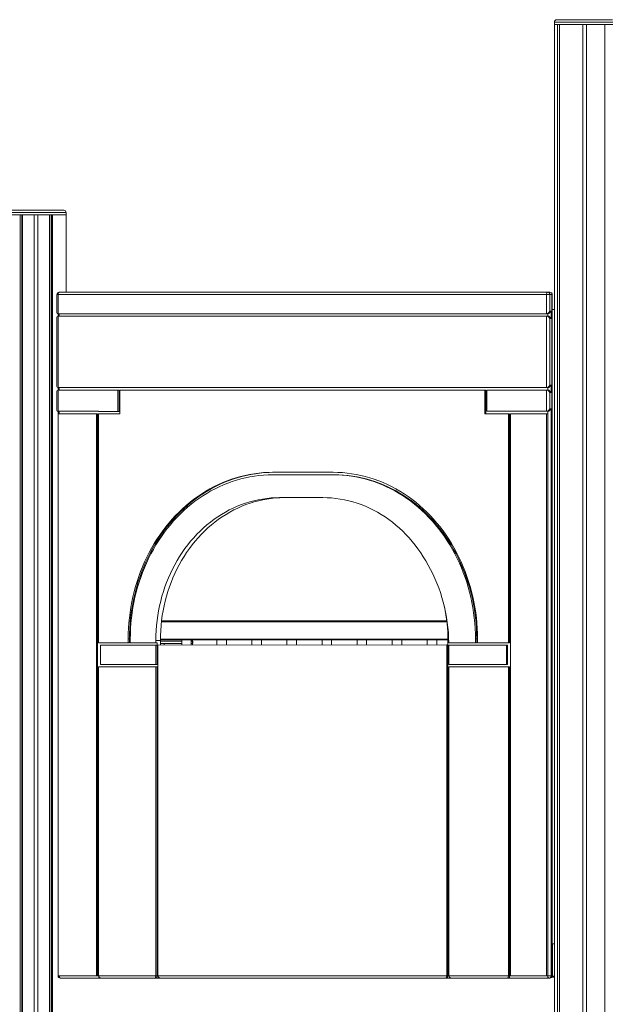
# Model space of a CAD drawing. Units: millimetres. Extents: x -8413 to 47546, y -7929 to 9415.
# Drawn here: x -4914 to -3684, y 7348 to 9415 of the extents above; entities that cross this region are included whole.
import ezdxf

# ---------------------------------------------------------------- set-up
doc = ezdxf.new("R2010")
doc.units = ezdxf.units.MM

msp = doc.modelspace()

# ---------------------------------------------------------------- linework, layer by layer
at = {"color": 7, "linetype": 'Continuous', "lineweight": 15}
for p, q in [((-3791, 9409.9), (-3791, 9404.9)), ((-3786, 9414.9), (-3669, 9414.9)), ((-3791, 9404.9), (-3664, 9404.9)), ((-3790.9, 6094.9), (-3790.9, 9404.9)), ((-3790.9, 9404.9), (-3784.4, 9404.9)), ((-3784.4, 6094.9), (-3784.4, 9404.9)), ((-3780.5, 6094.9), (-3780.5, 9404.9)), ((-3780.4, 6094.9), (-3780.4, 9404.9)), ((-3780.4, 9404.9), (-3731.5, 9404.9)), ((-3731.5, 6094.9), (-3731.5, 9404.9)), ((-3723.5, 9404.9), (-3685.5, 9404.9)), ((-3723.5, 6094.9), (-3723.5, 9404.9)), ((-3685.5, 6094.9), (-3685.5, 9404.9)), ((-4938, 9014.9), (-4821, 9014.9)), ((-4943, 9004.9), (-4816, 9004.9)), ((-4912.4, 6094.9), (-4912.4, 9004.9)), ((-4908.9, 6094.9), (-4908.9, 9004.9)), ((-4907.7, 6094.9), (-4907.7, 9004.9)), ((-4907.7, 9004.9), (-4883.5, 9004.9)), ((-4883.5, 6094.9), (-4883.5, 9004.9)), ((-4875.5, 6094.9), (-4875.5, 9004.9)), ((-4875.5, 9004.9), (-4851.3, 9004.9)), ((-4851.3, 6094.9), (-4851.3, 9004.9)), ((-4850.1, 6094.9), (-4850.1, 9004.9)), ((-4846.6, 6094.9), (-4846.6, 9004.9)), ((-4844.4, 6094.9), (-4844.4, 9004.9)), ((-4844.4, 9004.9), (-4816.1, 9004.9)), ((-4816.1, 8842.7), (-4816.1, 9004.9)), ((-4816, 9004.9), (-4816, 9009.9)), ((-4835.4, 8837.7), (-4835.4, 8800.2)), ((-3807.5, 8837.7), (-4832.9, 8837.7)), ((-4832.9, 8837.7), (-4832.9, 8797.7)), ((-4830.4, 8842.7), (-3805, 8842.7)), ((-3807.5, 8797.7), (-3807.5, 8837.7)), ((-3807.5, 8837.7), (-3800.7, 8837.7)), ((-3805, 8842.7), (-3800.5, 8842.7)), ((-3800.7, 8837.7), (-3800.7, 8802.7)), ((-3796.2, 8837.7), (-3800.7, 8837.7)), ((-3796.2, 7407.7), (-3796.2, 8837.7)), ((-3795.5, 7407.7), (-3795.5, 8837.7)), ((-3795.5, 8806.5), (-3790.9, 8806.5)), ((-4835.4, 8790.2), (-4835.4, 8644.9)), ((-4832.9, 8797.7), (-4832.9, 8792.7)), ((-4832.9, 8797.7), (-3807.5, 8797.7)), ((-4832.9, 8792.7), (-4832.9, 8642.4)), ((-4832.9, 8792.7), (-3807.5, 8792.7)), ((-4830.4, 8797.7), (-4830.4, 8792.7)), ((-3805, 8797.7), (-3807.5, 8797.7)), ((-3807.5, 8792.7), (-3805, 8792.7)), ((-3807.5, 8642.4), (-3807.5, 8792.7)), ((-3805, 8792.7), (-3805, 8797.7)), ((-3800.7, 8802.7), (-3798.2, 8802.7)), ((-3798.2, 8787.7), (-3800.7, 8787.7)), ((-3800.7, 8787.7), (-3800.7, 8647.4)), ((-3798.2, 8802.7), (-3798.2, 8787.7)), ((-4832.9, 8642.4), (-4832.9, 8637.4)), ((-3807.5, 8642.4), (-4832.9, 8642.4)), ((-4830.4, 8642.4), (-4830.4, 8637.4)), ((-3805, 8642.4), (-3807.5, 8642.4)), ((-3805, 8637.4), (-3805, 8642.4)), ((-3800.7, 8647.4), (-3798.2, 8647.4)), ((-3798.2, 8647.4), (-3798.2, 8632.4)), ((-4835.4, 8634.9), (-4835.4, 8595.2)), ((-4832.9, 8637.4), (-4832.9, 8592.7)), ((-4707.3, 8637.4), (-4832.9, 8637.4)), ((-4707.3, 8592.1), (-4707.3, 8637.4)), ((-4704.8, 8637.4), (-4707.3, 8637.4)), ((-4704.8, 8592.1), (-4704.8, 8637.4)), ((-4703, 8587.1), (-4703, 8637.4)), ((-3937.4, 8637.4), (-4703, 8637.4)), ((-3937.4, 8637.4), (-3937.4, 8587.7)), ((-3937.4, 8637.4), (-3934.9, 8637.4)), ((-3934.9, 8637.4), (-3934.9, 8587.7)), ((-3933.1, 8637.4), (-3933.1, 8592.7)), ((-3807.5, 8637.4), (-3933.1, 8637.4)), ((-3807.5, 8637.4), (-3805, 8637.4)), ((-3807.5, 8592.7), (-3807.5, 8637.4)), ((-3798.2, 8632.4), (-3800.7, 8632.4)), ((-3800.7, 8632.4), (-3800.7, 8597.7)), ((-4832.9, 8592.7), (-4832.9, 8587.1)), ((-4748.1, 8592.7), (-4832.9, 8592.7)), ((-4832.9, 8587.1), (-4832.9, 7407.7)), ((-4832.9, 8587.1), (-4752.4, 8587.1)), ((-4830.4, 8592.7), (-4830.4, 8587.1)), ((-4752.4, 7407.7), (-4752.4, 8587.1)), ((-4749.9, 8587.1), (-4752.4, 8587.1)), ((-4749.9, 7407.7), (-4749.9, 8587.1)), ((-4748.1, 8592.1), (-4748.1, 8592.7)), ((-4748.1, 8592.1), (-4707.3, 8592.1)), ((-4748.1, 8106.5), (-4748.1, 8587.1)), ((-4748.1, 8587.1), (-4703, 8587.1)), ((-4704.8, 8592.1), (-4707.3, 8592.1)), ((-3937.4, 8587.7), (-3887.7, 8587.7)), ((-3933.1, 8592.7), (-3807.5, 8592.7)), ((-3887.7, 8587.7), (-3887.7, 8106.5)), ((-3887.7, 8587.7), (-3885.2, 8587.7)), ((-3885.2, 8587.7), (-3885.2, 8106.5)), ((-3883.4, 8587.7), (-3883.4, 7407.7)), ((-3883.4, 8587.7), (-3807.5, 8587.7)), ((-3805, 8592.7), (-3807.5, 8592.7)), ((-3807.5, 7407.7), (-3807.5, 8587.7)), ((-3805, 8587.7), (-3807.5, 8587.7)), ((-3805, 8587.7), (-3805, 8592.7)), ((-3805, 7407.7), (-3805, 8587.7)), ((-3800.7, 8597.7), (-3798.2, 8597.7)), ((-3798.2, 8597.7), (-3798.2, 7407.7)), ((-4382.6, 8464.7), (-4255.5, 8464.7)), ((-4382.6, 8459.7), (-4255.5, 8459.7)), ((-4253, 8459.7), (-4255.5, 8459.7)), ((-4367.9, 8411.6), (-4276.9, 8411.6)), ((-4615.7, 8152.6), (-4017.1, 8152.6)), ((-4685.7, 8106.5), (-4748.1, 8106.5)), ((-4685.7, 8106.5), (-4685.7, 8114.7)), ((-4683.2, 8114.7), (-4685.7, 8114.7)), ((-4683.2, 8106.5), (-4685.7, 8106.5)), ((-4683.2, 8106.5), (-4683.2, 8114.7)), ((-4681.4, 8106.5), (-4681.4, 8114.7)), ((-4627.7, 8106.5), (-4681.4, 8106.5)), ((-4627.7, 8106.5), (-4627.7, 8111.6)), ((-4618.2, 8111.6), (-4627.7, 8111.6)), ((-4625.2, 8106.5), (-4627.7, 8106.5)), ((-4625.2, 8106.5), (-4625.2, 8101.5)), ((-4618.2, 8112.6), (-4014.6, 8112.6)), ((-4618.2, 8101.5), (-4618.2, 8111.6)), ((-4618.2, 8104.9), (-4573.4, 8104.9)), ((-4610.2, 8104.9), (-4573.4, 8104.9)), ((-4610.2, 8101.5), (-4610.2, 8104.9)), ((-4573.4, 8112.6), (-4573.4, 8101.6)), ((-4553.4, 8101.6), (-4553.4, 8112.6)), ((-4553.4, 8104.9), (-4550.8, 8104.9)), ((-4553.4, 8104.9), (-4550.7, 8104.9)), ((-4550.8, 8101.7), (-4550.8, 8104.9)), ((-4550.7, 8104.9), (-4550.7, 8109.9)), ((-4550.7, 8104.9), (-4550.5, 8104.9)), ((-4550.7, 8104.9), (-4550.4, 8104.9)), ((-4550.5, 8101.7), (-4550.5, 8104.9)), ((-4550.4, 8104.9), (-4550.4, 8109.9)), ((-4499.7, 8112.6), (-4499.7, 8101.8)), ((-4479.7, 8101.8), (-4479.7, 8112.6)), ((-4426.1, 8112.6), (-4426.1, 8101.9)), ((-4406.1, 8101.9), (-4406.1, 8112.6)), ((-4352.5, 8112.6), (-4352.5, 8102.1)), ((-4332.5, 8102.1), (-4332.5, 8112.6)), ((-4278.9, 8112.6), (-4278.9, 8102.2)), ((-4258.9, 8102.2), (-4258.9, 8112.6)), ((-4205.3, 8112.6), (-4205.3, 8102.4)), ((-4185.3, 8102.4), (-4185.3, 8112.6)), ((-4131.7, 8112.6), (-4131.7, 8102.5)), ((-4111.7, 8102.5), (-4111.7, 8112.6)), ((-4058.1, 8112.6), (-4058.1, 8102.7)), ((-4038.1, 8102.7), (-4038.1, 8112.6)), ((-4014.6, 8102.7), (-4014.6, 8111.6)), ((-3956.7, 8106.5), (-4012.8, 8106.5)), ((-3956.7, 8114.7), (-3956.7, 8106.5)), ((-3954.2, 8114.7), (-3956.7, 8114.7)), ((-3954.2, 8106.5), (-3956.7, 8106.5)), ((-3954.2, 8114.7), (-3954.2, 8106.5)), ((-3952.4, 8114.7), (-3952.4, 8106.5)), ((-3887.7, 8106.5), (-3952.4, 8106.5)), ((-3887.7, 8106.5), (-3885.2, 8106.5)), ((-4743.9, 8101.5), (-4743.9, 8061.5)), ((-4627.7, 8101.5), (-4743.9, 8101.5)), ((-4627.7, 8061.5), (-4627.7, 8101.5)), ((-4625.2, 8101.5), (-4627.7, 8101.5)), ((-4625.2, 8061.5), (-4625.2, 8101.5)), ((-4625.2, 8101.5), (-4623.3, 8101.5)), ((-4017.1, 8102.7), (-4623.3, 8101.5)), ((-4623.3, 7407.7), (-4623.3, 8101.5)), ((-4017.1, 8102.7), (-4017.1, 7407.7)), ((-4014.6, 8102.7), (-4017.1, 8102.7)), ((-4014.6, 8102.7), (-4014.6, 7407.7)), ((-4012.8, 8101.5), (-4012.8, 8061.5)), ((-3891.9, 8101.5), (-4012.8, 8101.5)), ((-3889.4, 8101.5), (-3891.9, 8101.5)), ((-3891.9, 8061.5), (-3891.9, 8101.5)), ((-3889.4, 8061.5), (-3889.4, 8101.5)), ((-4748.1, 8056.5), (-4627.7, 8056.5)), ((-4748.1, 7407.7), (-4748.1, 8056.5)), ((-4743.9, 8061.5), (-4627.7, 8061.5)), ((-4625.2, 8061.5), (-4627.7, 8061.5)), ((-4627.7, 8056.5), (-4625.2, 8056.5)), ((-4627.7, 8056.5), (-4627.7, 7407.7)), ((-4625.2, 8056.5), (-4625.2, 7407.7)), ((-4012.8, 8061.5), (-3891.9, 8061.5)), ((-4012.8, 7407.7), (-4012.8, 8056.5)), ((-4012.8, 8056.5), (-3887.7, 8056.5)), ((-3889.4, 8061.5), (-3891.9, 8061.5)), ((-3887.7, 8056.5), (-3887.7, 7407.7)), ((-3885.2, 8056.5), (-3887.7, 8056.5)), ((-3885.2, 8056.5), (-3885.2, 7407.7)), ((-3790.9, 7474.7), (-3795.5, 7474.7)), ((-3794.8, 7406.9), (-3794.8, 7474.7)), ((-4832.9, 7407.7), (-4752.4, 7407.7)), ((-4741.2, 7402.7), (-4827.9, 7402.7)), ((-4749.9, 7407.7), (-4752.4, 7407.7)), ((-4748.1, 7407.7), (-4627.7, 7407.7)), ((-4629.5, 7402.7), (-4741.2, 7402.7)), ((-4627, 7402.7), (-4629.5, 7402.7)), ((-4627.7, 7407.7), (-4625.2, 7407.7)), ((-4616.5, 7402.7), (-4627, 7402.7)), ((-4623.3, 7407.7), (-4017.1, 7407.7)), ((-4019, 7402.7), (-4616.5, 7402.7)), ((-4016.5, 7402.7), (-4019, 7402.7)), ((-4017.1, 7407.7), (-4014.6, 7407.7)), ((-4006, 7402.7), (-4016.5, 7402.7)), ((-4012.8, 7407.7), (-3887.7, 7407.7)), ((-3889.5, 7402.7), (-4006, 7402.7)), ((-3887, 7402.7), (-3889.5, 7402.7)), ((-3887.7, 7407.7), (-3885.2, 7407.7)), ((-3802.5, 7402.7), (-3887, 7402.7)), ((-3883.4, 7407.7), (-3807.5, 7407.7)), ((-3805, 7407.7), (-3807.5, 7407.7)), ((-3798.2, 7407.7), (-3805, 7407.7)), ((-3800.5, 7402.7), (-3802.5, 7402.7)), ((-3798.2, 7407.7), (-3796.2, 7407.7)), ((-3796.4, 7404.9), (-3790.9, 7404.9)), ((-3795.6, 7406.9), (-3790.9, 7406.9))]:
    msp.add_line(p, q, dxfattribs=at)
at = {"color": 8, "linetype": 'Continuous', "lineweight": 15}
for p, q in [((-3664, 9409.9), (-3791, 9409.9)), ((-4816, 9009.9), (-4943, 9009.9)), ((-4835.4, 8837.7), (-4832.9, 8837.7)), ((-3796.2, 8837.7), (-3795.5, 8837.7)), ((-4616, 8150.6), (-4016.8, 8150.6)), ((-4618.2, 8114.6), (-4014.6, 8114.6)), ((-4573.4, 8109.9), (-4618.2, 8109.9)), ((-4550.7, 8109.9), (-4553.4, 8109.9)), ((-4550.4, 8109.9), (-4550.7, 8109.9)), ((-4749.9, 7407.7), (-4748.1, 7407.7)), ((-4625.2, 7407.7), (-4623.3, 7407.7)), ((-4014.6, 7407.7), (-4012.8, 7407.7)), ((-3885.2, 7407.7), (-3883.4, 7407.7)), ((-3795.5, 7407.7), (-3796.2, 7407.7))]:
    msp.add_line(p, q, dxfattribs=at)
at = {"color": 7, "linetype": 'Continuous', "lineweight": 15, "flags": 128}
for points in [[(-4832.9, 8837.7), (-4832.9, 8838.7), (-4832.7, 8839.7), (-4832.5, 8840.5), (-4832.2, 8841.3), (-4831.8, 8841.9), (-4831.4, 8842.4), (-4830.9, 8842.6), (-4830.4, 8842.7)], [(-3807.5, 8837.7), (-3807.5, 8838.7), (-3807.4, 8839.7), (-3807.1, 8840.5), (-3806.8, 8841.3), (-3806.4, 8841.9), (-3806, 8842.4), (-3805.5, 8842.6), (-3805, 8842.7)], [(-4685.7, 8114.7), (-4685.5, 8125.9), (-4685.1, 8137.1), (-4684.3, 8148.3), (-4683.2, 8159.4), (-4681.8, 8170.5), (-4680.1, 8181.6), (-4678.1, 8192.6), (-4675.8, 8203.5), (-4673.2, 8214.3), (-4670.3, 8225), (-4667.1, 8235.5), (-4663.5, 8246), (-4659.8, 8256.3), (-4655.7, 8266.5), (-4651.3, 8276.6), (-4646.7, 8286.4), (-4641.8, 8296.1), (-4636.6, 8305.6), (-4631.2, 8314.9), (-4625.5, 8324), (-4619.6, 8332.9), (-4613.4, 8341.6), (-4607, 8350), (-4600.3, 8358.2), (-4593.5, 8366.1), (-4586.4, 8373.8), (-4579.1, 8381.2), (-4571.6, 8388.3), (-4563.9, 8395.2), (-4556, 8401.7), (-4547.9, 8408), (-4539.7, 8414), (-4531.3, 8419.6), (-4522.8, 8425), (-4514.1, 8430), (-4505.3, 8434.7), (-4496.3, 8439.1), (-4487.3, 8443.1), (-4478.1, 8446.8), (-4468.8, 8450.2), (-4459.5, 8453.2), (-4450, 8455.9), (-4440.5, 8458.2), (-4431, 8460.2), (-4421.4, 8461.8), (-4411.7, 8463.1), (-4402, 8464), (-4392.3, 8464.5), (-4382.6, 8464.7)], [(-4683.2, 8114.7), (-4683, 8125.9), (-4682.6, 8137.1), (-4681.8, 8148.3), (-4680.7, 8159.4), (-4679.3, 8170.5), (-4677.6, 8181.6), (-4675.6, 8192.6), (-4673.3, 8203.5), (-4670.7, 8214.3), (-4667.8, 8225), (-4664.6, 8235.5), (-4661, 8246), (-4657.3, 8256.3), (-4653.2, 8266.5), (-4648.8, 8276.6), (-4644.2, 8286.4), (-4639.3, 8296.1), (-4634.1, 8305.6), (-4628.7, 8314.9), (-4623, 8324), (-4617.1, 8332.9), (-4610.9, 8341.6), (-4604.5, 8350), (-4597.8, 8358.2), (-4591, 8366.1), (-4583.9, 8373.8), (-4576.6, 8381.2), (-4569.1, 8388.3), (-4561.4, 8395.2), (-4553.5, 8401.7), (-4545.4, 8408), (-4537.2, 8414), (-4528.8, 8419.6), (-4520.3, 8425), (-4511.6, 8430), (-4502.8, 8434.7), (-4493.8, 8439.1), (-4484.8, 8443.1), (-4475.6, 8446.8), (-4466.3, 8450.2), (-4457, 8453.2), (-4447.5, 8455.9), (-4438, 8458.2), (-4428.5, 8460.2), (-4418.9, 8461.8), (-4409.2, 8463.1), (-4399.5, 8464), (-4389.8, 8464.5), (-4380.1, 8464.7)], [(-4681.4, 8114.7), (-4681.2, 8125.7), (-4680.8, 8136.8), (-4680, 8147.8), (-4678.9, 8158.8), (-4677.5, 8169.7), (-4675.9, 8180.6), (-4673.9, 8191.4), (-4671.6, 8202.2), (-4669, 8212.8), (-4666.2, 8223.4), (-4663, 8233.8), (-4659.5, 8244.1), (-4655.8, 8254.3), (-4651.8, 8264.4), (-4647.5, 8274.2), (-4642.9, 8284), (-4638.1, 8293.5), (-4633, 8302.9), (-4627.6, 8312.1), (-4622, 8321), (-4616.2, 8329.8), (-4610.1, 8338.3), (-4603.8, 8346.6), (-4597.2, 8354.7), (-4590.4, 8362.5), (-4583.5, 8370.1), (-4576.3, 8377.4), (-4568.9, 8384.4), (-4561.3, 8391.2), (-4553.5, 8397.6), (-4545.6, 8403.8), (-4537.5, 8409.7), (-4529.2, 8415.3), (-4520.8, 8420.5), (-4512.2, 8425.5), (-4503.5, 8430.1), (-4494.7, 8434.5), (-4485.8, 8438.4), (-4476.7, 8442.1), (-4467.6, 8445.4), (-4458.4, 8448.4), (-4449.1, 8451), (-4439.7, 8453.3), (-4430.3, 8455.2), (-4420.8, 8456.8), (-4411.3, 8458.1), (-4401.7, 8459), (-4392.2, 8459.5), (-4382.6, 8459.7)], [(-4255.5, 8464.7), (-4245.8, 8464.5), (-4236.1, 8464), (-4226.4, 8463.1), (-4216.8, 8461.8), (-4207.1, 8460.2), (-4197.6, 8458.2), (-4188.1, 8455.9), (-4178.6, 8453.2), (-4169.3, 8450.2), (-4160, 8446.8), (-4150.8, 8443.1), (-4141.8, 8439.1), (-4132.8, 8434.7), (-4124, 8430), (-4115.3, 8425), (-4106.8, 8419.6), (-4098.4, 8414), (-4090.2, 8408), (-4082.1, 8401.7), (-4074.2, 8395.2), (-4066.5, 8388.3), (-4059, 8381.2), (-4051.7, 8373.8), (-4044.7, 8366.1), (-4037.8, 8358.2), (-4031.1, 8350), (-4024.7, 8341.6), (-4018.5, 8332.9), (-4012.6, 8324), (-4006.9, 8314.9), (-4001.5, 8305.6), (-3996.3, 8296.1), (-3991.4, 8286.4), (-3986.8, 8276.6), (-3982.4, 8266.5), (-3978.4, 8256.3), (-3974.6, 8246), (-3971.1, 8235.5), (-3967.9, 8225), (-3964.9, 8214.3), (-3962.3, 8203.5), (-3960, 8192.6), (-3958, 8181.6), (-3956.3, 8170.5), (-3954.9, 8159.4), (-3953.8, 8148.3), (-3953, 8137.1), (-3952.6, 8125.9), (-3952.4, 8114.7)], [(-4255.5, 8459.7), (-4245.9, 8459.5), (-4236.4, 8459), (-4226.8, 8458.1), (-4217.3, 8456.8), (-4207.8, 8455.2), (-4198.4, 8453.3), (-4189, 8451), (-4179.7, 8448.4), (-4170.5, 8445.4), (-4161.4, 8442.1), (-4152.3, 8438.4), (-4143.4, 8434.5), (-4134.6, 8430.1), (-4125.9, 8425.5), (-4117.3, 8420.5), (-4108.9, 8415.3), (-4100.6, 8409.7), (-4092.5, 8403.8), (-4084.6, 8397.6), (-4076.8, 8391.2), (-4069.2, 8384.4), (-4061.8, 8377.4), (-4054.7, 8370.1), (-4047.7, 8362.5), (-4040.9, 8354.7), (-4034.3, 8346.6), (-4028, 8338.3), (-4021.9, 8329.8), (-4016.1, 8321), (-4010.5, 8312.1), (-4005.1, 8302.9), (-4000, 8293.5), (-3995.2, 8284), (-3990.6, 8274.2), (-3986.3, 8264.4), (-3982.3, 8254.3), (-3978.6, 8244.1), (-3975.1, 8233.8), (-3972, 8223.4), (-3969.1, 8212.8), (-3966.5, 8202.2), (-3964.2, 8191.4), (-3962.3, 8180.6), (-3960.6, 8169.7), (-3959.2, 8158.8), (-3958.1, 8147.8), (-3957.4, 8136.8), (-3956.9, 8125.7), (-3956.7, 8114.7)], [(-4253, 8459.7), (-4243.4, 8459.5), (-4233.9, 8459), (-4224.3, 8458.1), (-4214.8, 8456.8), (-4205.3, 8455.2), (-4195.9, 8453.3), (-4186.5, 8451), (-4177.2, 8448.4), (-4168, 8445.4), (-4158.9, 8442.1), (-4149.8, 8438.4), (-4140.9, 8434.5), (-4132.1, 8430.1), (-4123.4, 8425.5), (-4114.8, 8420.5), (-4106.4, 8415.3), (-4098.1, 8409.7), (-4090, 8403.8), (-4082.1, 8397.6), (-4074.3, 8391.2), (-4066.7, 8384.4), (-4059.3, 8377.4), (-4052.2, 8370.1), (-4045.2, 8362.5), (-4038.4, 8354.7), (-4031.8, 8346.6), (-4025.5, 8338.3), (-4019.4, 8329.8), (-4013.6, 8321), (-4008, 8312.1), (-4002.6, 8302.9), (-3997.5, 8293.5), (-3992.7, 8284), (-3988.1, 8274.2), (-3983.8, 8264.4), (-3979.8, 8254.3), (-3976.1, 8244.1), (-3972.6, 8233.8), (-3969.5, 8223.4), (-3966.6, 8212.8), (-3964, 8202.2), (-3961.7, 8191.4), (-3959.8, 8180.6), (-3958.1, 8169.7), (-3956.7, 8158.8), (-3955.6, 8147.8), (-3954.9, 8136.8), (-3954.4, 8125.7), (-3954.2, 8114.7)], [(-4627.7, 8111.6), (-4627.5, 8122), (-4627, 8132.5), (-4626.2, 8142.9), (-4625.1, 8153.3), (-4623.7, 8163.7), (-4622, 8173.9), (-4620, 8184.1), (-4617.6, 8194.3), (-4615, 8204.3), (-4612, 8214.2), (-4608.8, 8223.9), (-4605.2, 8233.6), (-4601.4, 8243.1), (-4597.3, 8252.4), (-4592.9, 8261.6), (-4588.2, 8270.5), (-4583.3, 8279.3), (-4578.1, 8287.9), (-4572.6, 8296.3), (-4566.9, 8304.4), (-4560.9, 8312.3), (-4554.8, 8320), (-4548.3, 8327.4), (-4541.7, 8334.5), (-4534.9, 8341.4), (-4527.8, 8348), (-4520.6, 8354.3), (-4513.1, 8360.3), (-4505.5, 8366), (-4497.8, 8371.4), (-4489.8, 8376.4), (-4481.8, 8381.2), (-4473.5, 8385.6), (-4465.2, 8389.7), (-4456.7, 8393.5), (-4448.1, 8396.9), (-4439.5, 8399.9), (-4430.7, 8402.6), (-4421.9, 8405), (-4413, 8407), (-4404, 8408.6), (-4395, 8409.9), (-4386, 8410.8), (-4376.9, 8411.4), (-4367.9, 8411.6)], [(-4618.2, 8111.6), (-4618, 8122), (-4617.5, 8132.5), (-4616.7, 8142.9), (-4615.6, 8153.3), (-4614.2, 8163.7), (-4612.5, 8173.9), (-4610.5, 8184.1), (-4608.1, 8194.3), (-4605.5, 8204.3), (-4602.5, 8214.2), (-4599.3, 8223.9), (-4595.7, 8233.6), (-4591.9, 8243.1), (-4587.8, 8252.4), (-4583.4, 8261.6), (-4578.7, 8270.5), (-4573.8, 8279.3), (-4568.6, 8287.9), (-4563.1, 8296.3), (-4557.4, 8304.4), (-4551.4, 8312.3), (-4545.3, 8320), (-4538.8, 8327.4), (-4532.2, 8334.5), (-4525.4, 8341.4), (-4518.3, 8348), (-4511.1, 8354.3), (-4503.6, 8360.3), (-4496, 8366), (-4488.3, 8371.4), (-4480.3, 8376.4), (-4472.3, 8381.2), (-4464, 8385.6), (-4455.7, 8389.7), (-4447.2, 8393.5), (-4438.6, 8396.9), (-4430, 8399.9), (-4421.2, 8402.6), (-4412.4, 8405), (-4403.5, 8407), (-4394.5, 8408.6), (-4385.5, 8409.9), (-4376.5, 8410.8), (-4367.4, 8411.4), (-4358.4, 8411.6)], [(-4276.9, 8411.6), (-4267.8, 8411.4), (-4258.8, 8410.8), (-4249.7, 8409.9), (-4240.7, 8408.6), (-4231.7, 8407), (-4222.8, 8405), (-4213.9, 8402.6), (-4205.1, 8399.9), (-4196.4, 8396.8), (-4187.8, 8393.4), (-4179.4, 8389.6), (-4171, 8385.5), (-4162.7, 8381), (-4154.7, 8376.3), (-4146.7, 8371.2), (-4138.9, 8365.7), (-4131.3, 8360), (-4123.9, 8354), (-4116.6, 8347.6), (-4109.5, 8341), (-4102.7, 8334.1), (-4096.1, 8326.9), (-4089.6, 8319.5), (-4083.5, 8311.8), (-4077.5, 8303.8), (-4071.8, 8295.7), (-4066.3, 8287.3), (-4061.2, 8278.6)], [(-4012.8, 8106.5), (-4013.1, 8117.3), (-4013.7, 8128.1), (-4014.6, 8138.8), (-4015.9, 8149.5), (-4017.5, 8160.2), (-4019.4, 8170.8), (-4021.7, 8181.3), (-4024.3, 8191.7), (-4027.2, 8201.9), (-4030.4, 8212.1), (-4033.9, 8222.1), (-4037.7, 8232), (-4041.8, 8241.7), (-4046.2, 8251.2), (-4050.9, 8260.6), (-4055.9, 8269.7), (-4061.2, 8278.6)], [(-4827.9, 7402.7), (-4828.4, 7402.8), (-4828.9, 7403.1), (-4829.3, 7403.6), (-4829.7, 7404.2), (-4830, 7405), (-4830.2, 7405.8), (-4830.4, 7406.8), (-4830.4, 7407.7)], [(-3805, 7407.7), (-3805, 7406.8), (-3804.9, 7405.8), (-3804.6, 7405), (-3804.3, 7404.2), (-3803.9, 7403.6), (-3803.5, 7403.1), (-3803, 7402.8), (-3802.5, 7402.7)]]:
    msp.add_lwpolyline(points, dxfattribs=at)
at = {"color": 7, "linetype": 'Continuous', "lineweight": 15}
for centre, radius, start, end in [((-3786, 9409.9), 5, 90, 180), ((-4821, 9009.9), 5, 0, 90), ((-4830.4, 8837.7), 5, 90, 180), ((-3805.4, 8838.1), 4.7, 356.1887, 85.5981), ((-3800.5, 8837.7), 5, 0, 90), ((-3800.9, 8838.1), 4.7, 356.1887, 85.5981), ((-4358.6, 8111.7), 344, 359.9793, 11.9299), ((-4555.7, 8109.9), 5, 0, 32.4362), ((-4555.4, 8109.9), 5, 0, 32.4362), ((-4827.9, 7407.7), 5, 180, 270), ((-3802.9, 7407.4), 4.7, 274.4019, 3.8113), ((-3800.5, 7407.7), 5, 270, 0), ((-3800.9, 7407.4), 4.7, 274.4019, 3.8113)]:
    msp.add_arc(centre, radius, start, end, dxfattribs=at)
for centre, major_axis, ratio, start_param, end_param in [((-4830.4, 8802.7), (4.33, 4.33), 0.57735, 2.617994, 3.665191), ((-4830.4, 8787.7), (4.33, -4.33), 0.57735, 2.617994, 3.665191), ((-3805, 8802.7), (4.33, 4.33), 0.57735, 3.665191, 5.235988), ((-3805, 8787.7), (4.33, -4.33), 0.57735, 1.047198, 2.617994), ((-3802.5, 8802.7), (4.33, 4.33), 0.57735, 3.665191, 5.235988), ((-3802.5, 8787.7), (4.33, -4.33), 0.57735, 1.047198, 2.617994), ((-4830.4, 8647.4), (4.33, 4.33), 0.57735, 2.617994, 3.665191), ((-3805, 8647.4), (4.33, 4.33), 0.57735, 3.665191, 5.235988), ((-3802.5, 8647.4), (4.33, 4.33), 0.57735, 3.665191, 5.235988), ((-4830.4, 8632.4), (4.33, -4.33), 0.57735, 2.617994, 3.665191), ((-3805, 8632.4), (4.33, -4.33), 0.57735, 1.047198, 2.617994), ((-3802.5, 8632.4), (4.33, -4.33), 0.57735, 1.047198, 2.617994), ((-4830.4, 8597.7), (4.33, 4.33), 0.57735, 2.617994, 3.665191), ((-3805, 8597.7), (4.33, 4.33), 0.57735, 3.665191, 5.235988), ((-3802.5, 8597.7), (4.33, 4.33), 0.57735, 3.665191, 5.235988), ((-4741.2, 7407.7), (6.83, 0), 0.732051, 3.141593, 4.712389), ((-4629.5, 7407.7), (0, 5), 0.366025, 3.141593, 4.712389), ((-4627, 7407.7), (0, 5), 0.366025, 3.141593, 4.712389), ((-4616.5, 7407.7), (6.83, 0), 0.732051, 3.141593, 4.712389), ((-4019, 7407.7), (0, 5), 0.366025, 3.141593, 4.712389), ((-4016.5, 7407.7), (0, 5), 0.366025, 3.141593, 4.712389), ((-4006, 7407.7), (6.83, 0), 0.732051, 3.141593, 4.712389), ((-3889.5, 7407.7), (0, 5), 0.366025, 3.141593, 4.712389), ((-3887, 7407.7), (0, 5), 0.366025, 3.141593, 4.712389)]:
    msp.add_ellipse(centre, major_axis=major_axis, ratio=ratio, start_param=start_param, end_param=end_param, dxfattribs=at)

doc.saveas('drawing.dxf')
